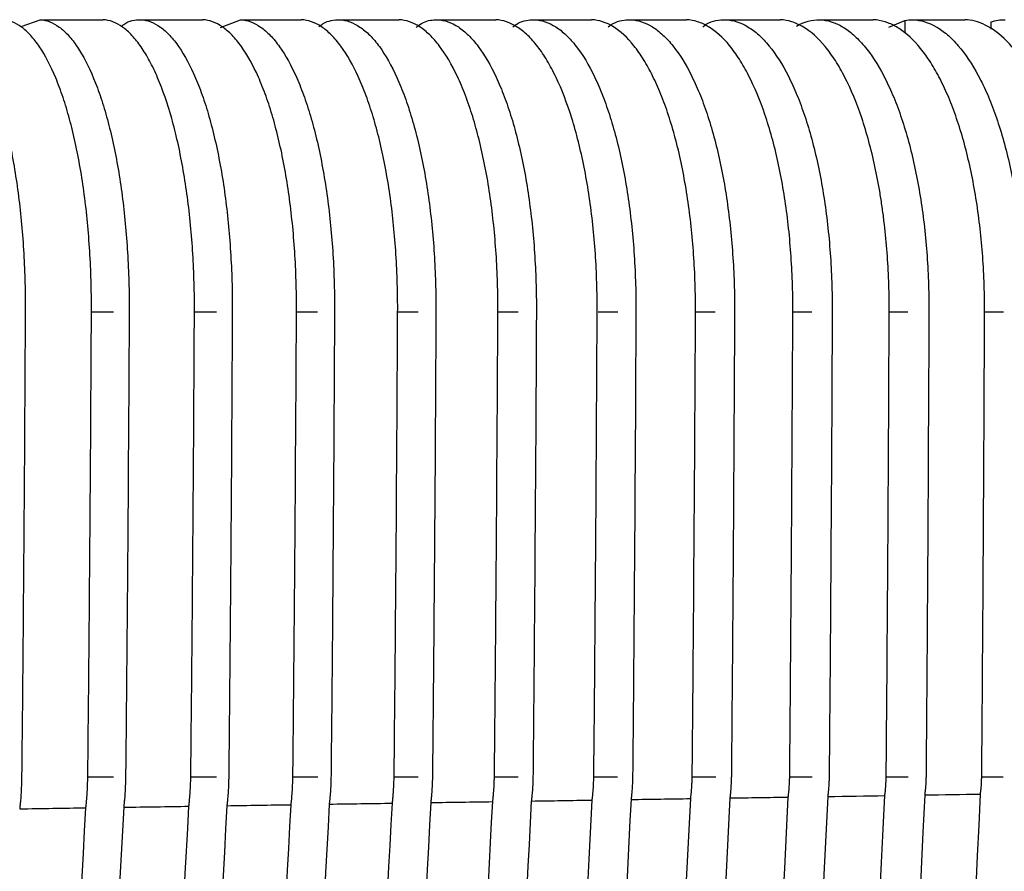
# Paper-space layout '_Left' of a CAD drawing. Units: millimetres. Extents: x -373 to 450, y 0 to 755.
# Drawn here: x 308 to 361, y 602 to 648 of the extents above; entities that cross this region are included whole.
import ezdxf

# ---------------------------------------------------------------- set-up
doc = ezdxf.new("R2010")
doc.units = ezdxf.units.MM

psp = doc.layouts.new('_Left')

# ---------------------------------------------------------------- linework, layer by layer
at = {"color": 7, "linetype": 'Continuous', "lineweight": 25}
for p, q in [((307.939, 647.841), (308.957, 648.2)), ((318.638, 647.788), (319.714, 648.2)), ((354.523, 647.797), (355.366, 648.159))]:
    psp.add_line(p, q, dxfattribs=at)
at = {"color": 8, "linetype": 'Continuous', "lineweight": 25}
for p, q in [((355.366, 648.159), (355.366, 647.505)), ((359.993, 648.083), (359.993, 647.687)), ((311.708, 632.502), (312.896, 632.502)), ((317.213, 632.502), (318.414, 632.502)), ((322.713, 632.502), (323.844, 632.502)), ((328.135, 632.502), (329.247, 632.502)), ((333.512, 632.502), (334.62, 632.502)), ((338.905, 632.502), (339.962, 632.502)), ((344.133, 632.502), (345.2, 632.502)), ((349.359, 632.502), (350.387, 632.502)), ((354.506, 632.502), (355.543, 632.502)), ((359.644, 632.502), (360.667, 632.502)), ((312.883, 607.498), (311.508, 607.498)), ((318.415, 607.498), (317.038, 607.498)), ((323.863, 607.498), (322.52, 607.498)), ((329.253, 607.498), (327.954, 607.498)), ((334.614, 607.498), (333.339, 607.498)), ((339.944, 607.498), (338.675, 607.498)), ((350.4, 607.498), (349.191, 607.498)), ((355.545, 607.498), (354.373, 607.498)), ((360.658, 607.498), (359.502, 607.498))]:
    psp.add_line(p, q, dxfattribs=at)
at = {"color": 7, "linetype": 'Continuous', "lineweight": 25}
for points, knots in [([(303.508, 648.2), (303.847, 648.179), (304.179, 648.045), (304.666, 647.676), (304.827, 647.524), (305.145, 647.163), (305.301, 646.954), (305.753, 646.257), (306.036, 645.694), (306.433, 644.701), (306.561, 644.347), (306.801, 643.604), (306.914, 643.214), (307.127, 642.398), (307.227, 641.972), (307.414, 641.083), (307.501, 640.62), (307.735, 639.207), (307.86, 638.224), (307.999, 636.689), (308.038, 636.164), (308.098, 635.117), (308.12, 634.593), (308.147, 633.545), (308.153, 633.021), (308.147, 631.973), (308.144, 631.449), (308.118, 626.733), (308.09, 622.54), (308.04, 616.252), (308.021, 614.155), (307.992, 611.011), (307.981, 609.963), (307.968, 608.653), (307.964, 608.26), (307.959, 607.802), (307.957, 607.606), (307.956, 607.475), (307.954, 607.409), (307.949, 607.213), (307.945, 607.083), (307.934, 606.822), (307.927, 606.693), (307.911, 606.436), (307.901, 606.308), (307.884, 606.118), (307.879, 606.056), (307.869, 605.962), (307.866, 605.931), (307.861, 605.885), (307.859, 605.869), (307.855, 605.838), (307.853, 605.823), (307.852, 605.807)], [0, 0, 0, 0, 0.0625, 0.0625, 0.09375, 0.09375, 0.125, 0.125, 0.1875, 0.1875, 0.21875, 0.21875, 0.25, 0.25, 0.28125, 0.28125, 0.3125, 0.3125, 0.375, 0.375, 0.40625, 0.40625, 0.4375, 0.4375, 0.46875, 0.46875, 0.5, 0.5, 0.75, 0.75, 0.875, 0.875, 0.9375, 0.9375, 0.953125, 0.960938, 0.964844, 0.964844, 0.96875, 0.96875, 0.976563, 0.976563, 0.984375, 0.984375, 0.992188, 0.992188, 0.996094, 0.996094, 0.998047, 0.998047, 0.999023, 0.999023, 1, 1, 1, 1]), ([(311.407, 605.861), (311.407, 605.877), (311.41, 605.892), (311.413, 605.923), (311.415, 605.939), (311.42, 605.985), (311.424, 606.016), (311.434, 606.11), (311.44, 606.173), (311.456, 606.364), (311.466, 606.492), (311.483, 606.75), (311.489, 606.88), (311.5, 607.141), (311.504, 607.272), (311.511, 607.534), (311.512, 607.665), (311.514, 607.928), (311.519, 608.322), (311.533, 609.766), (311.546, 611.079), (311.576, 614.23), (311.595, 616.331), (311.646, 622.634), (311.674, 626.837), (311.699, 631.302), (311.7, 631.564), (311.703, 632.089), (311.705, 632.352), (311.707, 633.14), (311.7, 633.665), (311.67, 634.716), (311.646, 635.242), (311.581, 636.29), (311.54, 636.805), (311.395, 638.322), (311.266, 639.298), (311.021, 640.706), (310.932, 641.163), (310.74, 642.039), (310.638, 642.46), (310.419, 643.267), (310.302, 643.654), (310.055, 644.39), (309.924, 644.742), (309.518, 645.722), (309.228, 646.278), (308.766, 646.968), (308.606, 647.175), (308.281, 647.532), (308.117, 647.681), (307.618, 648.047), (307.279, 648.18), (306.933, 648.2)], [0, 0, 0, 0, 0.000977, 0.000977, 0.001953, 0.001953, 0.003906, 0.003906, 0.007813, 0.007813, 0.015625, 0.015625, 0.023438, 0.023438, 0.03125, 0.03125, 0.039063, 0.039063, 0.046875, 0.0625, 0.125, 0.125, 0.25, 0.25, 0.5, 0.5, 0.515625, 0.515625, 0.53125, 0.53125, 0.5625, 0.5625, 0.59375, 0.59375, 0.625, 0.625, 0.6875, 0.6875, 0.71875, 0.71875, 0.75, 0.75, 0.78125, 0.78125, 0.8125, 0.8125, 0.875, 0.875, 0.90625, 0.90625, 0.9375, 0.9375, 1, 1, 1, 1]), ([(308.957, 648.2), (309.304, 648.18), (309.644, 648.046), (310.144, 647.678), (310.309, 647.527), (310.636, 647.168), (310.796, 646.96), (311.259, 646.266), (311.55, 645.706), (311.958, 644.718), (312.089, 644.364), (312.336, 643.624), (312.453, 643.236), (312.672, 642.423), (312.775, 641.998), (312.967, 641.113), (313.057, 640.652), (313.299, 639.243), (313.428, 638.262), (313.572, 636.731), (313.612, 636.208), (313.675, 635.162), (313.698, 634.639), (313.727, 633.592), (313.734, 633.069), (313.729, 632.022), (313.726, 631.499), (313.7, 626.789), (313.672, 622.603), (313.622, 616.323), (313.604, 614.229), (313.574, 611.09), (313.564, 610.043), (313.551, 608.735), (313.547, 608.342), (313.542, 607.95), (313.54, 607.688), (313.54, 607.557), (313.532, 607.296), (313.529, 607.166), (313.518, 606.906), (313.512, 606.777), (313.495, 606.52), (313.486, 606.392), (313.469, 606.203), (313.463, 606.14), (313.454, 606.046), (313.45, 606.015), (313.445, 605.969), (313.443, 605.953), (313.44, 605.922), (313.437, 605.908), (313.437, 605.891)], [0, 0, 0, 0, 0.0625, 0.0625, 0.09375, 0.09375, 0.125, 0.125, 0.1875, 0.1875, 0.21875, 0.21875, 0.25, 0.25, 0.28125, 0.28125, 0.3125, 0.3125, 0.375, 0.375, 0.40625, 0.40625, 0.4375, 0.4375, 0.46875, 0.46875, 0.5, 0.5, 0.75, 0.75, 0.875, 0.875, 0.9375, 0.9375, 0.953125, 0.960938, 0.960938, 0.96875, 0.96875, 0.976563, 0.976563, 0.984375, 0.984375, 0.992188, 0.992188, 0.996094, 0.996094, 0.998047, 0.998047, 0.999023, 0.999023, 1, 1, 1, 1]), ([(316.939, 605.944), (316.939, 605.961), (316.942, 605.976), (316.945, 606.007), (316.947, 606.022), (316.953, 606.069), (316.956, 606.1), (316.966, 606.195), (316.972, 606.258), (316.989, 606.449), (316.999, 606.577), (317.015, 606.835), (317.022, 606.964), (317.032, 607.225), (317.035, 607.356), (317.04, 607.52), (317.04, 607.553), (317.04, 607.619), (317.041, 607.717), (317.044, 607.947), (317.049, 608.406), (317.063, 609.85), (317.076, 611.163), (317.106, 614.313), (317.124, 616.414), (317.175, 622.715), (317.203, 626.917), (317.228, 631.381), (317.229, 631.644), (317.232, 632.169), (317.234, 632.432), (317.235, 633.219), (317.227, 633.741), (317.194, 634.782), (317.169, 635.3), (317.102, 636.331), (317.06, 636.846), (316.907, 638.375), (316.773, 639.346), (316.524, 640.734), (316.433, 641.186), (316.235, 642.064), (316.128, 642.489), (315.789, 643.697), (315.537, 644.426), (315.121, 645.4), (314.975, 645.706), (314.676, 646.263), (314.523, 646.516), (314.209, 646.972), (314.047, 647.174), (313.717, 647.528), (313.547, 647.679), (313.031, 648.048), (312.682, 648.18), (312.328, 648.2)], [0, 0, 0, 0, 0.000977, 0.000977, 0.001953, 0.001953, 0.003906, 0.003906, 0.007813, 0.007813, 0.015625, 0.015625, 0.023438, 0.023438, 0.03125, 0.03125, 0.033203, 0.033203, 0.035156, 0.039063, 0.046875, 0.0625, 0.125, 0.125, 0.25, 0.25, 0.5, 0.5, 0.515625, 0.515625, 0.53125, 0.53125, 0.5625, 0.5625, 0.59375, 0.59375, 0.625, 0.625, 0.6875, 0.6875, 0.71875, 0.71875, 0.75, 0.75, 0.8125, 0.8125, 0.84375, 0.84375, 0.875, 0.875, 0.90625, 0.90625, 0.9375, 0.9375, 1, 1, 1, 1]), ([(313.313, 647.834), (313.355, 647.871), (313.693, 648.171), (314.048, 648.187), (314.359, 648.2)], [0, 0, 0, 0, 0.124648, 1, 1, 1, 1]), ([(314.359, 648.2), (314.715, 648.18), (315.064, 648.047), (315.576, 647.681), (315.746, 647.531), (316.08, 647.173), (316.244, 646.967), (316.72, 646.276), (317.018, 645.718), (317.437, 644.734), (317.572, 644.382), (317.825, 643.645), (317.945, 643.258), (318.171, 642.448), (318.276, 642.026), (318.474, 641.144), (318.567, 640.684), (318.816, 639.279), (318.949, 638.301), (319.099, 636.775), (319.141, 636.252), (319.207, 635.208), (319.231, 634.685), (319.262, 633.64), (319.269, 633.118), (319.267, 632.334), (319.265, 632.073), (319.262, 631.55), (319.261, 631.289), (319.236, 626.847), (319.209, 622.666), (319.159, 616.394), (319.141, 614.304), (319.112, 611.168), (319.102, 610.123), (319.086, 608.556), (319.08, 608.033), (319.074, 607.445), (319.072, 607.38), (319.068, 607.25), (319.066, 607.185), (319.058, 606.99), (319.052, 606.86), (319.036, 606.603), (319.026, 606.476), (319.01, 606.286), (319.004, 606.224), (318.994, 606.13), (318.99, 606.099), (318.985, 606.053), (318.983, 606.037), (318.98, 606.006), (318.977, 605.992), (318.976, 605.975)], [0, 0, 0, 0, 0.0625, 0.0625, 0.09375, 0.09375, 0.125, 0.125, 0.1875, 0.1875, 0.21875, 0.21875, 0.25, 0.25, 0.28125, 0.28125, 0.3125, 0.3125, 0.375, 0.375, 0.40625, 0.40625, 0.4375, 0.4375, 0.46875, 0.46875, 0.484375, 0.484375, 0.5, 0.5, 0.75, 0.75, 0.875, 0.875, 0.9375, 0.9375, 0.96875, 0.96875, 0.972656, 0.972656, 0.976562, 0.976562, 0.984375, 0.984375, 0.992187, 0.992187, 0.996094, 0.996094, 0.998047, 0.998047, 0.999023, 0.999023, 1, 1, 1, 1]), ([(322.424, 606.028), (322.424, 606.044), (322.427, 606.059), (322.431, 606.09), (322.432, 606.106), (322.438, 606.153), (322.441, 606.184), (322.451, 606.278), (322.458, 606.342), (322.475, 606.533), (322.484, 606.661), (322.5, 606.919), (322.507, 607.049), (322.516, 607.311), (322.52, 607.442), (322.527, 608.098), (322.544, 609.674), (322.559, 611.25), (322.588, 614.402), (322.606, 616.503), (322.656, 622.807), (322.684, 627.011), (322.708, 631.477), (322.71, 631.739), (322.713, 632.265), (322.715, 632.528), (322.714, 633.315), (322.704, 633.839), (322.668, 634.886), (322.64, 635.411), (322.569, 636.448), (322.524, 636.957), (322.367, 638.458), (322.228, 639.424), (321.967, 640.817), (321.872, 641.268), (321.669, 642.132), (321.561, 642.547), (321.329, 643.343), (321.207, 643.724), (320.946, 644.451), (320.808, 644.798), (320.381, 645.762), (320.077, 646.31), (319.593, 646.989), (319.425, 647.192), (319.085, 647.543), (318.913, 647.69), (318.391, 648.049), (318.037, 648.18), (317.675, 648.2)], [0, 0, 0, 0, 0.000977, 0.000977, 0.001953, 0.001953, 0.003906, 0.003906, 0.007813, 0.007813, 0.015625, 0.015625, 0.023437, 0.023437, 0.03125, 0.03125, 0.0625, 0.125, 0.125, 0.25, 0.25, 0.5, 0.5, 0.515625, 0.515625, 0.53125, 0.53125, 0.5625, 0.5625, 0.59375, 0.59375, 0.625, 0.625, 0.6875, 0.6875, 0.71875, 0.71875, 0.75, 0.75, 0.78125, 0.78125, 0.8125, 0.8125, 0.875, 0.875, 0.90625, 0.90625, 0.9375, 0.9375, 1, 1, 1, 1]), ([(319.714, 648.2), (320.079, 648.18), (320.436, 648.048), (320.961, 647.683), (321.134, 647.534), (321.477, 647.178), (321.645, 646.973), (322.133, 646.285), (322.439, 645.73), (322.869, 644.751), (323.007, 644.401), (323.267, 643.667), (323.39, 643.281), (323.622, 642.475), (323.731, 642.054), (323.934, 641.176), (324.029, 640.717), (324.287, 639.316), (324.424, 638.341), (324.579, 636.819), (324.623, 636.298), (324.692, 635.255), (324.717, 634.733), (324.75, 633.69), (324.758, 633.168), (324.756, 632.385), (324.755, 632.124), (324.752, 631.602), (324.75, 631.341), (324.727, 626.905), (324.699, 622.73), (324.65, 616.467), (324.633, 614.379), (324.604, 611.248), (324.594, 610.204), (324.578, 608.638), (324.573, 608.116), (324.566, 607.464), (324.562, 607.334), (324.553, 607.074), (324.547, 606.945), (324.531, 606.688), (324.522, 606.56), (324.505, 606.37), (324.499, 606.307), (324.489, 606.214), (324.485, 606.183), (324.48, 606.136), (324.478, 606.121), (324.474, 606.09), (324.472, 606.075), (324.471, 606.059)], [0, 0, 0, 0, 0.0625, 0.0625, 0.09375, 0.09375, 0.125, 0.125, 0.1875, 0.1875, 0.21875, 0.21875, 0.25, 0.25, 0.28125, 0.28125, 0.3125, 0.3125, 0.375, 0.375, 0.40625, 0.40625, 0.4375, 0.4375, 0.46875, 0.46875, 0.484375, 0.484375, 0.5, 0.5, 0.75, 0.75, 0.875, 0.875, 0.9375, 0.9375, 0.96875, 0.96875, 0.976563, 0.976563, 0.984375, 0.984375, 0.992188, 0.992188, 0.996094, 0.996094, 0.998047, 0.998047, 0.999023, 0.999023, 1, 1, 1, 1]), ([(327.861, 606.11), (327.861, 606.127), (327.864, 606.142), (327.868, 606.173), (327.87, 606.189), (327.875, 606.235), (327.879, 606.267), (327.889, 606.361), (327.895, 606.425), (327.912, 606.616), (327.922, 606.744), (327.946, 607.132), (327.954, 607.394), (327.962, 608.182), (327.978, 609.756), (327.993, 611.331), (328.022, 614.48), (328.04, 616.58), (328.089, 622.879), (328.116, 627.079), (328.14, 631.542), (328.141, 631.804), (328.144, 632.329), (328.146, 632.592), (328.144, 633.379), (328.133, 633.903), (328.094, 634.951), (328.065, 635.476), (327.99, 636.505), (327.944, 637.012), (327.835, 638.009), (327.772, 638.499), (327.628, 639.464), (327.547, 639.94), (327.278, 641.326), (327.07, 642.184), (326.713, 643.374), (326.586, 643.754), (326.318, 644.48), (326.177, 644.823), (325.74, 645.778), (325.429, 646.323), (324.93, 647), (324.758, 647.202), (324.412, 647.549), (324.236, 647.694), (323.704, 648.05), (323.342, 648.18), (322.972, 648.2)], [0, 0, 0, 0, 0.000977, 0.000977, 0.001953, 0.001953, 0.003906, 0.003906, 0.007812, 0.007812, 0.015625, 0.015625, 0.03125, 0.03125, 0.0625, 0.125, 0.125, 0.25, 0.25, 0.5, 0.5, 0.515625, 0.515625, 0.53125, 0.53125, 0.5625, 0.5625, 0.59375, 0.59375, 0.625, 0.625, 0.65625, 0.65625, 0.6875, 0.6875, 0.75, 0.75, 0.78125, 0.78125, 0.8125, 0.8125, 0.875, 0.875, 0.90625, 0.90625, 0.9375, 0.9375, 1, 1, 1, 1]), ([(323.916, 647.822), (323.99, 647.881), (324.35, 648.163), (324.725, 648.183), (325.022, 648.2)], [0, 0, 0, 0, 0.207865, 1, 1, 1, 1]), ([(325.022, 648.2), (325.395, 648.18), (325.761, 648.048), (326.298, 647.686), (326.475, 647.538), (326.826, 647.184), (326.999, 646.979), (327.498, 646.295), (327.811, 645.743), (328.252, 644.769), (328.394, 644.419), (328.661, 643.688), (328.787, 643.304), (329.025, 642.501), (329.137, 642.082), (329.346, 641.207), (329.444, 640.75), (329.709, 639.353), (329.851, 638.381), (330.012, 636.863), (330.057, 636.345), (330.129, 635.303), (330.155, 634.782), (330.191, 633.739), (330.199, 633.218), (330.199, 632.436), (330.197, 632.176), (330.194, 631.654), (330.193, 631.394), (330.169, 626.963), (330.143, 622.793), (330.095, 616.538), (330.078, 614.453), (330.049, 611.326), (330.039, 610.283), (330.024, 608.72), (330.019, 608.199), (330.011, 607.417), (330.003, 607.156), (329.98, 606.771), (329.971, 606.643), (329.954, 606.453), (329.948, 606.39), (329.937, 606.297), (329.934, 606.266), (329.928, 606.219), (329.927, 606.204), (329.923, 606.173), (329.92, 606.158), (329.92, 606.142)], [0, 0, 0, 0, 0.0625, 0.0625, 0.09375, 0.09375, 0.125, 0.125, 0.1875, 0.1875, 0.21875, 0.21875, 0.25, 0.25, 0.28125, 0.28125, 0.3125, 0.3125, 0.375, 0.375, 0.40625, 0.40625, 0.4375, 0.4375, 0.46875, 0.46875, 0.484375, 0.484375, 0.5, 0.5, 0.75, 0.75, 0.875, 0.875, 0.9375, 0.9375, 0.96875, 0.96875, 0.984375, 0.984375, 0.992188, 0.992188, 0.996094, 0.996094, 0.998047, 0.998047, 0.999023, 0.999023, 1, 1, 1, 1]), ([(333.249, 606.193), (333.25, 606.209), (333.253, 606.224), (333.256, 606.255), (333.258, 606.271), (333.264, 606.317), (333.268, 606.349), (333.278, 606.443), (333.284, 606.506), (333.301, 606.697), (333.311, 606.825), (333.326, 607.083), (333.331, 607.214), (333.337, 607.409), (333.34, 607.475), (333.341, 607.606), (333.347, 608.195), (333.363, 609.832), (333.378, 611.404), (333.406, 614.547), (333.424, 616.643), (333.471, 622.93), (333.498, 627.122), (333.521, 631.576), (333.523, 631.838), (333.525, 632.362), (333.527, 632.624), (333.524, 633.41), (333.513, 633.933), (333.472, 634.979), (333.442, 635.503), (333.364, 636.532), (333.317, 637.039), (333.204, 638.034), (333.139, 638.524), (332.991, 639.486), (332.907, 639.96), (332.631, 641.345), (332.417, 642.201), (332.051, 643.388), (331.921, 643.767), (331.646, 644.491), (331.501, 644.833), (331.054, 645.786), (330.735, 646.329), (330.225, 647.003), (330.048, 647.205), (329.693, 647.551), (329.513, 647.696), (328.968, 648.051), (328.597, 648.18), (328.218, 648.2)], [0, 0, 0, 0, 0.000977, 0.000977, 0.001953, 0.001953, 0.003906, 0.003906, 0.007813, 0.007813, 0.015625, 0.015625, 0.023438, 0.023438, 0.027344, 0.027344, 0.03125, 0.0625, 0.125, 0.125, 0.25, 0.25, 0.5, 0.5, 0.515625, 0.515625, 0.53125, 0.53125, 0.5625, 0.5625, 0.59375, 0.59375, 0.625, 0.625, 0.65625, 0.65625, 0.6875, 0.6875, 0.75, 0.75, 0.78125, 0.78125, 0.8125, 0.8125, 0.875, 0.875, 0.90625, 0.90625, 0.9375, 0.9375, 1, 1, 1, 1]), ([(329.145, 647.805), (329.272, 647.897), (329.644, 648.166), (330.028, 648.186), (330.281, 648.2)], [0, 0, 0, 0, 0.343962, 1, 1, 1, 1]), ([(330.281, 648.2), (330.662, 648.18), (331.036, 648.049), (331.586, 647.689), (331.767, 647.541), (332.126, 647.189), (332.303, 646.986), (332.814, 646.305), (333.135, 645.755), (333.586, 644.786), (333.732, 644.438), (334.006, 643.71), (334.135, 643.327), (334.38, 642.527), (334.494, 642.109), (334.709, 641.238), (334.81, 640.783), (335.083, 639.389), (335.229, 638.42), (335.395, 636.907), (335.442, 636.39), (335.517, 635.349), (335.545, 634.829), (335.583, 633.788), (335.592, 633.267), (335.593, 632.486), (335.591, 632.226), (335.588, 631.705), (335.587, 631.445), (335.564, 627.02), (335.538, 622.854), (335.491, 616.607), (335.475, 614.524), (335.447, 611.4), (335.433, 609.838), (335.417, 608.212), (335.411, 607.626), (335.41, 607.528), (335.41, 607.496), (335.408, 607.431), (335.406, 607.399), (335.401, 607.237), (335.396, 607.108), (335.382, 606.851), (335.372, 606.724), (335.355, 606.535), (335.349, 606.472), (335.339, 606.379), (335.336, 606.348), (335.33, 606.302), (335.328, 606.286), (335.324, 606.255), (335.322, 606.241), (335.321, 606.224)], [0, 0, 0, 0, 0.0625, 0.0625, 0.09375, 0.09375, 0.125, 0.125, 0.1875, 0.1875, 0.21875, 0.21875, 0.25, 0.25, 0.28125, 0.28125, 0.3125, 0.3125, 0.375, 0.375, 0.40625, 0.40625, 0.4375, 0.4375, 0.46875, 0.46875, 0.484375, 0.484375, 0.5, 0.5, 0.75, 0.75, 0.875, 0.875, 0.9375, 0.96875, 0.972656, 0.972656, 0.974609, 0.974609, 0.976562, 0.976562, 0.984375, 0.984375, 0.992187, 0.992187, 0.996094, 0.996094, 0.998047, 0.998047, 0.999023, 0.999023, 1, 1, 1, 1]), ([(338.588, 606.274), (338.589, 606.291), (338.592, 606.306), (338.595, 606.336), (338.597, 606.352), (338.603, 606.398), (338.607, 606.429), (338.617, 606.522), (338.623, 606.585), (338.64, 606.774), (338.649, 606.901), (338.664, 607.158), (338.668, 607.287), (338.677, 607.546), (338.677, 607.675), (338.683, 608.324), (338.698, 609.881), (338.713, 611.437), (338.74, 614.551), (338.757, 616.626), (338.803, 622.853), (338.828, 627.005), (338.851, 631.415), (338.852, 631.674), (338.855, 632.193), (338.857, 632.453), (338.857, 633.231), (338.847, 633.75), (338.81, 634.786), (338.782, 635.305), (338.706, 636.341), (338.659, 636.861), (338.489, 638.385), (338.339, 639.357), (338.061, 640.749), (337.959, 641.204), (337.738, 642.083), (337.62, 642.504), (337.244, 643.709), (336.965, 644.437), (336.501, 645.414), (336.34, 645.717), (336.01, 646.271), (335.841, 646.523), (335.493, 646.977), (335.314, 647.179), (334.947, 647.532), (334.758, 647.683), (334.19, 648.048), (333.805, 648.18), (333.414, 648.2)], [0, 0, 0, 0, 0.000977, 0.000977, 0.001953, 0.001953, 0.003906, 0.003906, 0.007813, 0.007813, 0.015625, 0.015625, 0.023438, 0.023438, 0.03125, 0.03125, 0.0625, 0.125, 0.125, 0.25, 0.25, 0.5, 0.5, 0.515625, 0.515625, 0.53125, 0.53125, 0.5625, 0.5625, 0.59375, 0.59375, 0.625, 0.625, 0.6875, 0.6875, 0.71875, 0.71875, 0.75, 0.75, 0.8125, 0.8125, 0.84375, 0.84375, 0.875, 0.875, 0.90625, 0.90625, 0.9375, 0.9375, 1, 1, 1, 1]), ([(334.322, 647.818), (334.417, 647.886), (334.798, 648.159), (335.193, 648.182), (335.49, 648.2)], [0, 0, 0, 0, 0.249822, 1, 1, 1, 1]), ([(335.49, 648.2), (335.88, 648.18), (336.262, 648.05), (336.824, 647.692), (337.009, 647.545), (337.376, 647.195), (337.557, 646.992), (338.08, 646.315), (338.408, 645.768), (338.87, 644.804), (339.019, 644.458), (339.3, 643.733), (339.433, 643.352), (339.683, 642.555), (339.801, 642.139), (340.022, 641.272), (340.125, 640.818), (340.406, 639.429), (340.557, 638.463), (340.729, 636.954), (340.778, 636.44), (340.856, 635.4), (340.885, 634.88), (340.925, 633.841), (340.936, 633.321), (340.938, 632.541), (340.936, 632.281), (340.933, 631.761), (340.932, 631.501), (340.91, 627.081), (340.885, 622.921), (340.839, 616.682), (340.823, 614.602), (340.796, 611.482), (340.782, 609.922), (340.767, 608.297), (340.761, 607.712), (340.76, 607.582), (340.76, 607.517), (340.754, 607.323), (340.749, 607.193), (340.735, 606.936), (340.726, 606.808), (340.709, 606.618), (340.703, 606.555), (340.693, 606.461), (340.689, 606.43), (340.684, 606.384), (340.682, 606.368), (340.678, 606.338), (340.675, 606.323), (340.675, 606.306)], [0, 0, 0, 0, 0.0625, 0.0625, 0.09375, 0.09375, 0.125, 0.125, 0.1875, 0.1875, 0.21875, 0.21875, 0.25, 0.25, 0.28125, 0.28125, 0.3125, 0.3125, 0.375, 0.375, 0.40625, 0.40625, 0.4375, 0.4375, 0.46875, 0.46875, 0.484375, 0.484375, 0.5, 0.5, 0.75, 0.75, 0.875, 0.875, 0.9375, 0.96875, 0.972656, 0.972656, 0.976563, 0.976563, 0.984375, 0.984375, 0.992188, 0.992188, 0.996094, 0.996094, 0.998047, 0.998047, 0.999023, 0.999023, 1, 1, 1, 1]), ([(343.877, 606.356), (343.878, 606.372), (343.88, 606.387), (343.884, 606.418), (343.886, 606.434), (343.892, 606.481), (343.896, 606.512), (343.906, 606.606), (343.912, 606.67), (343.929, 606.861), (343.939, 606.99), (343.948, 607.185), (343.951, 607.25), (343.956, 607.38), (343.959, 607.446), (343.961, 607.642), (343.967, 608.297), (343.983, 609.999), (343.997, 611.57), (344.024, 614.713), (344.04, 616.808), (344.085, 623.094), (344.11, 627.284), (344.132, 631.737), (344.133, 631.999), (344.135, 632.523), (344.136, 632.785), (344.13, 633.571), (344.115, 634.097), (344.044, 635.654), (343.96, 636.668), (343.779, 638.152), (343.709, 638.641), (343.549, 639.603), (343.461, 640.069), (343.172, 641.424), (342.947, 642.271), (342.559, 643.452), (342.421, 643.831), (342.135, 644.54), (341.986, 644.873), (341.675, 645.497), (341.514, 645.788), (341.18, 646.326), (341.005, 646.575), (340.472, 647.241), (340.105, 647.58), (339.346, 648.05), (338.952, 648.18), (338.557, 648.2)], [0, 0, 0, 0, 0.000977, 0.000977, 0.001953, 0.001953, 0.003906, 0.003906, 0.007812, 0.007812, 0.015625, 0.015625, 0.019531, 0.019531, 0.023437, 0.023437, 0.03125, 0.0625, 0.125, 0.125, 0.25, 0.25, 0.5, 0.5, 0.515625, 0.515625, 0.53125, 0.53125, 0.5625, 0.5625, 0.625, 0.625, 0.65625, 0.65625, 0.6875, 0.6875, 0.75, 0.75, 0.78125, 0.78125, 0.8125, 0.8125, 0.84375, 0.84375, 0.875, 0.875, 0.9375, 0.9375, 1, 1, 1, 1]), ([(339.451, 647.813), (339.54, 647.878), (339.93, 648.164), (340.336, 648.184), (340.649, 648.2)], [0, 0, 0, 0, 0.229808, 1, 1, 1, 1]), ([(340.649, 648.2), (341.046, 648.18), (341.436, 648.051), (342.01, 647.695), (342.199, 647.55), (342.573, 647.203), (342.758, 647.002), (343.292, 646.33), (343.627, 645.787), (344.1, 644.83), (344.252, 644.486), (344.54, 643.765), (344.676, 643.387), (344.933, 642.595), (345.054, 642.182), (345.28, 641.32), (345.386, 640.869), (345.676, 639.487), (345.832, 638.525), (346.01, 637.024), (346.061, 636.512), (346.143, 635.475), (346.174, 634.956), (346.217, 633.918), (346.229, 633.398), (346.232, 632.619), (346.23, 632.359), (346.228, 631.839), (346.227, 631.579), (346.206, 627.16), (346.181, 623.001), (346.138, 616.763), (346.122, 614.683), (346.096, 611.564), (346.087, 610.524), (346.073, 608.965), (346.069, 608.445), (346.062, 607.795), (346.061, 607.665), (346.059, 607.471), (346.057, 607.406), (346.052, 607.276), (346.05, 607.212), (346.04, 607.018), (346.031, 606.89), (346.014, 606.7), (346.008, 606.637), (345.998, 606.543), (345.994, 606.512), (345.989, 606.466), (345.987, 606.45), (345.983, 606.419), (345.98, 606.405), (345.98, 606.388)], [0, 0, 0, 0, 0.0625, 0.0625, 0.09375, 0.09375, 0.125, 0.125, 0.1875, 0.1875, 0.21875, 0.21875, 0.25, 0.25, 0.28125, 0.28125, 0.3125, 0.3125, 0.375, 0.375, 0.40625, 0.40625, 0.4375, 0.4375, 0.46875, 0.46875, 0.484375, 0.484375, 0.5, 0.5, 0.75, 0.75, 0.875, 0.875, 0.9375, 0.9375, 0.96875, 0.96875, 0.976562, 0.976562, 0.980469, 0.980469, 0.984375, 0.984375, 0.992188, 0.992188, 0.996094, 0.996094, 0.998047, 0.998047, 0.999023, 0.999023, 1, 1, 1, 1]), ([(349.115, 606.436), (349.115, 606.453), (349.118, 606.468), (349.122, 606.499), (349.124, 606.515), (349.13, 606.562), (349.134, 606.593), (349.144, 606.687), (349.15, 606.751), (349.167, 606.943), (349.176, 607.072), (349.185, 607.268), (349.187, 607.333), (349.191, 607.431), (349.193, 607.464), (349.193, 607.529), (349.193, 607.562), (349.195, 607.726), (349.201, 608.381), (349.216, 610.084), (349.23, 611.656), (349.255, 614.8), (349.271, 616.896), (349.314, 623.185), (349.338, 627.377), (349.359, 631.832), (349.36, 632.094), (349.362, 632.618), (349.362, 632.88), (349.354, 633.667), (349.338, 634.187), (349.262, 635.73), (349.175, 636.74), (348.985, 638.224), (348.912, 638.715), (348.748, 639.664), (348.658, 640.126), (348.46, 641.022), (348.353, 641.457), (348.121, 642.3), (347.996, 642.71), (347.598, 643.886), (347.306, 644.587), (346.83, 645.517), (346.665, 645.807), (346.321, 646.344), (346.143, 646.589), (345.603, 647.246), (345.228, 647.583), (344.645, 647.934), (344.447, 648.026), (344.049, 648.153), (343.849, 648.19), (343.648, 648.2)], [0, 0, 0, 0, 0.000977, 0.000977, 0.001953, 0.001953, 0.003906, 0.003906, 0.007813, 0.007813, 0.015625, 0.015625, 0.019531, 0.019531, 0.021484, 0.021484, 0.023438, 0.023438, 0.03125, 0.0625, 0.125, 0.125, 0.25, 0.25, 0.5, 0.5, 0.515625, 0.515625, 0.53125, 0.53125, 0.5625, 0.5625, 0.625, 0.625, 0.65625, 0.65625, 0.6875, 0.6875, 0.71875, 0.71875, 0.75, 0.75, 0.8125, 0.8125, 0.84375, 0.84375, 0.875, 0.875, 0.9375, 0.9375, 0.96875, 0.96875, 1, 1, 1, 1]), ([(344.527, 647.82), (344.59, 647.868), (344.988, 648.166), (345.405, 648.185), (345.756, 648.2)], [0, 0, 0, 0, 0.1589578, 1, 1, 1, 1]), ([(345.756, 648.2), (346.162, 648.18), (346.56, 648.052), (347.146, 647.698), (347.339, 647.553), (347.721, 647.208), (347.91, 647.008), (348.455, 646.34), (348.798, 645.799), (349.281, 644.848), (349.437, 644.505), (349.732, 643.788), (349.872, 643.411), (350.135, 642.622), (350.259, 642.211), (350.491, 641.353), (350.6, 640.904), (350.898, 639.525), (351.058, 638.566), (351.242, 637.069), (351.295, 636.559), (351.38, 635.523), (351.413, 635.005), (351.458, 633.968), (351.471, 633.449), (351.476, 632.671), (351.474, 632.411), (351.472, 631.892), (351.471, 631.632), (351.451, 627.218), (351.428, 623.063), (351.386, 616.832), (351.371, 614.754), (351.346, 611.639), (351.338, 610.6), (351.324, 609.042), (351.319, 608.393), (351.313, 607.744), (351.311, 607.55), (351.31, 607.485), (351.306, 607.356), (351.303, 607.291), (351.295, 607.098), (351.286, 606.97), (351.27, 606.78), (351.264, 606.717), (351.253, 606.624), (351.25, 606.593), (351.244, 606.547), (351.242, 606.531), (351.238, 606.5), (351.235, 606.486), (351.235, 606.469)], [0, 0, 0, 0, 0.0625, 0.0625, 0.09375, 0.09375, 0.125, 0.125, 0.1875, 0.1875, 0.21875, 0.21875, 0.25, 0.25, 0.28125, 0.28125, 0.3125, 0.3125, 0.375, 0.375, 0.40625, 0.40625, 0.4375, 0.4375, 0.46875, 0.46875, 0.484375, 0.484375, 0.5, 0.5, 0.75, 0.75, 0.875, 0.875, 0.9375, 0.9375, 0.96875, 0.976563, 0.976563, 0.980469, 0.980469, 0.984375, 0.984375, 0.992188, 0.992188, 0.996094, 0.996094, 0.998047, 0.998047, 0.999023, 0.999023, 1, 1, 1, 1]), ([(354.301, 606.517), (354.301, 606.533), (354.304, 606.548), (354.308, 606.578), (354.31, 606.594), (354.316, 606.64), (354.319, 606.671), (354.33, 606.764), (354.336, 606.827), (354.352, 607.016), (354.36, 607.144), (354.369, 607.337), (354.371, 607.401), (354.375, 607.53), (354.375, 607.595), (354.377, 607.788), (354.382, 608.433), (354.397, 610.11), (354.409, 611.658), (354.433, 614.754), (354.448, 616.818), (354.489, 623.01), (354.511, 627.139), (354.531, 631.524), (354.532, 631.782), (354.534, 632.298), (354.536, 632.557), (354.533, 633.329), (354.522, 633.842), (354.458, 635.374), (354.377, 636.388), (354.225, 637.643), (354.192, 637.894), (354.121, 638.393), (354.082, 638.643), (353.96, 639.378), (353.869, 639.854), (353.569, 641.241), (353.333, 642.113), (352.787, 643.736), (352.486, 644.46), (351.994, 645.423), (351.823, 645.722), (351.467, 646.278), (351.283, 646.532), (350.721, 647.212), (350.332, 647.561), (349.724, 647.925), (349.517, 648.02), (349.103, 648.152), (348.895, 648.19), (348.686, 648.2)], [0, 0, 0, 0, 0.000977, 0.000977, 0.001953, 0.001953, 0.003906, 0.003906, 0.007813, 0.007813, 0.015625, 0.015625, 0.019531, 0.019531, 0.023438, 0.023438, 0.03125, 0.0625, 0.125, 0.125, 0.25, 0.25, 0.5, 0.5, 0.515625, 0.515625, 0.53125, 0.53125, 0.5625, 0.5625, 0.625, 0.625, 0.640625, 0.640625, 0.65625, 0.65625, 0.6875, 0.6875, 0.75, 0.75, 0.8125, 0.8125, 0.84375, 0.84375, 0.875, 0.875, 0.9375, 0.9375, 0.96875, 0.96875, 1, 1, 1, 1]), ([(350.812, 648.2), (351.226, 648.18), (351.632, 648.052), (352.229, 647.701), (352.426, 647.557), (352.817, 647.214), (353.009, 647.015), (353.567, 646.35), (353.917, 645.812), (354.41, 644.866), (354.57, 644.525), (354.872, 643.81), (355.015, 643.435), (355.284, 642.65), (355.411, 642.24), (355.649, 641.386), (355.761, 640.939), (356.067, 639.564), (356.232, 638.608), (356.423, 637.115), (356.477, 636.608), (356.565, 635.574), (356.599, 635.056), (356.648, 634.02), (356.662, 633.502), (356.668, 632.724), (356.667, 632.464), (356.665, 631.946), (356.663, 631.686), (356.644, 627.277), (356.622, 623.127), (356.583, 616.902), (356.569, 614.827), (356.545, 611.715), (356.537, 610.678), (356.525, 609.122), (356.519, 608.473), (356.513, 607.76), (356.511, 607.566), (356.511, 607.468), (356.509, 607.436), (356.506, 607.372), (356.505, 607.339), (356.499, 607.178), (356.491, 607.05), (356.475, 606.861), (356.469, 606.798), (356.459, 606.704), (356.455, 606.673), (356.449, 606.627), (356.447, 606.612), (356.443, 606.581), (356.441, 606.566), (356.44, 606.55)], [0, 0, 0, 0, 0.0625, 0.0625, 0.09375, 0.09375, 0.125, 0.125, 0.1875, 0.1875, 0.21875, 0.21875, 0.25, 0.25, 0.28125, 0.28125, 0.3125, 0.3125, 0.375, 0.375, 0.40625, 0.40625, 0.4375, 0.4375, 0.46875, 0.46875, 0.484375, 0.484375, 0.5, 0.5, 0.75, 0.75, 0.875, 0.875, 0.9375, 0.9375, 0.96875, 0.976562, 0.980469, 0.980469, 0.982422, 0.982422, 0.984375, 0.984375, 0.992188, 0.992188, 0.996094, 0.996094, 0.998047, 0.998047, 0.999023, 0.999023, 1, 1, 1, 1]), ([(359.434, 606.596), (359.435, 606.613), (359.438, 606.628), (359.442, 606.658), (359.444, 606.674), (359.449, 606.72), (359.453, 606.751), (359.463, 606.845), (359.469, 606.908), (359.485, 607.097), (359.493, 607.225), (359.5, 607.419), (359.502, 607.483), (359.504, 607.613), (359.505, 607.807), (359.511, 608.518), (359.525, 610.2), (359.537, 611.752), (359.56, 614.857), (359.573, 616.927), (359.612, 623.136), (359.633, 627.276), (359.651, 631.675), (359.653, 631.933), (359.655, 632.451), (359.656, 632.71), (359.65, 633.486), (359.635, 634.006), (359.563, 635.545), (359.476, 636.547), (359.288, 638.015), (359.216, 638.498), (359.05, 639.451), (358.959, 639.913), (358.659, 641.259), (358.425, 642.1), (358.023, 643.278), (357.88, 643.656), (357.582, 644.368), (357.426, 644.702), (357.103, 645.331), (356.936, 645.625), (356.588, 646.171), (356.407, 646.424), (355.85, 647.111), (355.466, 647.467), (354.871, 647.852), (354.669, 647.955), (354.26, 648.109), (354.053, 648.16), (353.846, 648.185)], [0, 0, 0, 0, 0.000977, 0.000977, 0.001953, 0.001953, 0.003906, 0.003906, 0.007813, 0.007813, 0.015625, 0.015625, 0.019531, 0.019531, 0.023438, 0.03125, 0.0625, 0.125, 0.125, 0.25, 0.25, 0.5, 0.5, 0.515625, 0.515625, 0.53125, 0.53125, 0.5625, 0.5625, 0.625, 0.625, 0.65625, 0.65625, 0.6875, 0.6875, 0.75, 0.75, 0.78125, 0.78125, 0.8125, 0.8125, 0.84375, 0.84375, 0.875, 0.875, 0.9375, 0.9375, 0.96875, 0.96875, 1, 1, 1, 1]), ([(355.814, 648.2), (356.237, 648.18), (356.651, 648.053), (357.26, 647.704), (357.461, 647.561), (357.859, 647.22), (358.055, 647.022), (358.624, 646.36), (358.982, 645.826), (359.486, 644.885), (359.65, 644.546), (359.958, 643.834), (360.104, 643.461), (360.38, 642.679), (360.51, 642.271), (360.754, 641.42), (360.869, 640.976), (361.183, 639.605), (361.353, 638.651), (361.55, 637.163), (361.606, 636.658), (361.698, 635.627), (361.734, 635.109), (361.785, 634.074), (361.8, 633.556), (361.808, 632.779), (361.807, 632.52), (361.805, 632.002), (361.804, 631.743), (361.786, 627.339), (361.765, 623.194), (361.728, 616.976), (361.715, 614.903), (361.693, 611.794), (361.682, 610.24), (361.668, 608.556), (361.663, 607.909), (361.661, 607.649), (361.661, 607.52), (361.651, 607.262), (361.645, 607.133), (361.629, 606.942), (361.623, 606.879), (361.613, 606.785), (361.609, 606.754), (361.604, 606.708), (361.602, 606.692), (361.598, 606.661), (361.595, 606.646), (361.594, 606.63)], [0, 0, 0, 0, 0.0625, 0.0625, 0.09375, 0.09375, 0.125, 0.125, 0.1875, 0.1875, 0.21875, 0.21875, 0.25, 0.25, 0.28125, 0.28125, 0.3125, 0.3125, 0.375, 0.375, 0.40625, 0.40625, 0.4375, 0.4375, 0.46875, 0.46875, 0.484375, 0.484375, 0.5, 0.5, 0.75, 0.75, 0.875, 0.875, 0.9375, 0.96875, 0.976563, 0.976563, 0.984375, 0.984375, 0.992188, 0.992188, 0.996094, 0.996094, 0.998047, 0.998047, 0.999023, 0.999023, 1, 1, 1, 1]), ([(364.515, 606.675), (364.515, 606.691), (364.518, 606.705), (364.522, 606.734), (364.524, 606.749), (364.529, 606.793), (364.533, 606.823), (364.543, 606.911), (364.548, 606.971), (364.563, 607.151), (364.57, 607.273), (364.579, 607.518), (364.579, 607.64), (364.581, 607.886), (364.586, 608.5), (364.598, 610.095), (364.609, 611.568), (364.629, 614.515), (364.641, 616.479), (364.676, 622.371), (364.695, 626.299), (364.713, 630.718), (364.715, 631.209), (364.719, 632.191), (364.724, 632.682), (364.71, 633.665), (364.694, 634.156), (364.643, 635.138), (364.608, 635.63), (364.476, 637.077), (364.354, 638.012), (364.115, 639.37), (364.027, 639.815), (363.831, 640.687), (363.726, 641.109), (363.387, 642.329), (363.132, 643.086), (362.703, 644.132), (362.551, 644.467), (362.239, 645.092), (362.078, 645.384), (361.579, 646.202), (361.225, 646.667), (360.475, 647.431), (360.088, 647.719), (359.69, 647.912)], [0, 0, 0, 0, 0.000977, 0.000977, 0.001953, 0.001953, 0.003906, 0.003906, 0.007813, 0.007813, 0.015625, 0.015625, 0.023438, 0.023438, 0.03125, 0.0625, 0.125, 0.125, 0.25, 0.25, 0.5, 0.5, 0.53125, 0.53125, 0.5625, 0.5625, 0.59375, 0.59375, 0.625, 0.625, 0.6875, 0.6875, 0.71875, 0.71875, 0.75, 0.75, 0.8125, 0.8125, 0.84375, 0.84375, 0.875, 0.875, 0.9375, 0.9375, 1, 1, 1, 1]), ([(345.98, 606.388), (344.829, 583.076), (343.54, 559.821), (340.813, 513.371), (339.376, 490.177), (337.93, 466.986)], [0, 0, 0, 0, 0.5, 0.5, 1, 1, 1, 1]), ([(301.245, 449.301), (303.056, 475.322), (304.877, 501.337), (308.334, 553.487), (309.97, 579.615), (311.407, 605.861)], [0, 0, 0, 0, 0.5, 0.5, 1, 1, 1, 1]), ([(313.437, 605.891), (311.972, 578.796), (310.297, 551.823), (306.761, 497.984), (304.899, 471.125), (303.056, 444.255)], [0, 0, 0, 0, 0.5, 0.5, 1, 1, 1, 1]), ([(307.09, 452.794), (308.85, 478.25), (310.614, 503.704), (313.962, 554.722), (315.546, 580.281), (316.939, 605.944)], [0, 0, 0, 0, 0.5, 0.5, 1, 1, 1, 1]), ([(318.976, 605.975), (317.55, 579.347), (315.922, 552.828), (312.48, 499.891), (310.668, 473.478), (308.868, 447.057)], [0, 0, 0, 0, 0.5, 0.5, 1, 1, 1, 1]), ([(312.934, 456.655), (314.634, 481.486), (316.334, 506.317), (319.556, 556.075), (321.08, 581.002), (322.424, 606.028)], [0, 0, 0, 0, 0.5, 0.5, 1, 1, 1, 1]), ([(324.471, 606.059), (323.089, 579.95), (321.513, 553.94), (318.183, 502.011), (316.427, 476.098), (314.68, 450.18)], [0, 0, 0, 0, 0.5, 0.5, 1, 1, 1, 1]), ([(318.779, 460.94), (320.41, 485.075), (322.035, 509.212), (325.116, 557.575), (326.572, 581.8), (327.861, 606.11)], [0, 0, 0, 0, 0.5, 0.5, 1, 1, 1, 1]), ([(329.92, 606.142), (328.586, 580.614), (327.072, 555.174), (323.868, 504.376), (322.178, 479.024), (320.493, 453.67)], [0, 0, 0, 0, 0.5, 0.5, 1, 1, 1, 1]), ([(324.623, 465.713), (326.176, 489.071), (327.718, 512.434), (330.641, 559.238), (332.022, 582.678), (333.249, 606.193)], [0, 0, 0, 0, 0.5, 0.5, 1, 1, 1, 1]), ([(335.321, 606.224), (334.043, 581.345), (332.596, 556.545), (329.535, 507.025), (327.92, 482.304), (326.305, 457.584)], [0, 0, 0, 0, 0.5, 0.5, 1, 1, 1, 1]), ([(330.468, 471.056), (331.931, 493.543), (333.381, 516.036), (336.13, 561.09), (337.428, 583.651), (338.588, 606.274)], [0, 0, 0, 0, 0.5, 0.5, 1, 1, 1, 1]), ([(340.675, 606.306), (339.457, 582.162), (338.085, 558.086), (335.183, 510.004), (333.653, 485.998), (332.117, 461.994)], [0, 0, 0, 0, 0.5, 0.5, 1, 1, 1, 1])]:
    psp.add_open_spline(points, degree=3, knots=knots, dxfattribs=at)
for points in [[(308.957, 648.2), (310.082, 648.2), (311.205, 648.2), (312.328, 648.2)], [(314.359, 648.2), (315.465, 648.2), (316.571, 648.2), (317.675, 648.2)], [(319.714, 648.2), (320.801, 648.2), (321.887, 648.2), (322.972, 648.2)], [(325.022, 648.2), (326.088, 648.2), (327.154, 648.2), (328.218, 648.2)], [(330.281, 648.2), (331.326, 648.2), (332.371, 648.2), (333.414, 648.2)], [(335.49, 648.2), (336.513, 648.2), (337.536, 648.2), (338.557, 648.2)], [(340.649, 648.2), (341.649, 648.2), (342.649, 648.2), (343.648, 648.2)], [(345.756, 648.2), (346.734, 648.2), (347.71, 648.2), (348.686, 648.2)], [(349.554, 647.857), (349.969, 648.085), (350.388, 648.2), (350.812, 648.2)], [(350.812, 648.2), (351.765, 648.2), (352.717, 648.2), (353.669, 648.2)], [(353.846, 648.185), (353.787, 648.192), (353.728, 648.197), (353.669, 648.2)], [(355.366, 648.159), (355.516, 648.186), (355.665, 648.2), (355.814, 648.2)], [(355.814, 648.2), (356.743, 648.2), (357.67, 648.2), (358.596, 648.2)], [(359.69, 647.912), (359.329, 648.088), (358.964, 648.183), (358.596, 648.2)], [(359.993, 648.083), (360.249, 648.161), (360.506, 648.2), (360.764, 648.2)], [(336.312, 477.068), (339.042, 520.077), (341.705, 563.114), (343.877, 606.356)], [(340.675, 606.306), (341.743, 606.323), (342.811, 606.339), (343.877, 606.356)], [(342.157, 483.875), (344.669, 524.654), (347.104, 565.463), (349.115, 606.436)], [(351.235, 606.469), (349.081, 561.739), (346.437, 517.195), (343.742, 472.671)], [(345.98, 606.388), (347.026, 606.404), (348.071, 606.42), (349.115, 606.436)], [(348.001, 491.635), (350.274, 529.867), (352.465, 568.128), (354.301, 606.517)], [(356.44, 606.55), (354.446, 563.99), (352.03, 521.579), (349.554, 479.189)], [(351.235, 606.469), (352.258, 606.485), (353.28, 606.501), (354.301, 606.517)], [(353.846, 500.553), (355.859, 535.851), (357.789, 571.176), (359.434, 606.596)], [(361.594, 606.63), (359.774, 566.576), (357.604, 526.637), (355.366, 486.72)], [(356.44, 606.55), (357.439, 606.565), (358.437, 606.581), (359.434, 606.596)], [(359.69, 510.894), (361.422, 542.784), (363.077, 574.697), (364.515, 606.675)], [(307.852, 605.807), (309.038, 605.825), (310.223, 605.843), (311.407, 605.861)], [(313.437, 605.891), (314.605, 605.909), (315.772, 605.927), (316.939, 605.944)], [(318.976, 605.975), (320.127, 605.993), (321.276, 606.01), (322.424, 606.028)], [(324.471, 606.059), (325.602, 606.076), (326.732, 606.093), (327.861, 606.11)], [(329.92, 606.142), (331.031, 606.159), (332.14, 606.176), (333.249, 606.193)], [(335.321, 606.224), (336.411, 606.241), (337.5, 606.258), (338.588, 606.274)]]:
    psp.add_open_spline(points, degree=3, dxfattribs=at)
at = {"color": 8, "linetype": 'Continuous', "lineweight": 25}
psp.add_open_spline([(345.223, 607.498), (344.843, 607.498), (344.426, 607.498), (343.997, 607.498), (343.959, 607.498)], degree=3, knots=[0, 0, 0, 0, 0.910407, 1, 1, 1, 1], dxfattribs=at)

doc.saveas('drawing.dxf')
